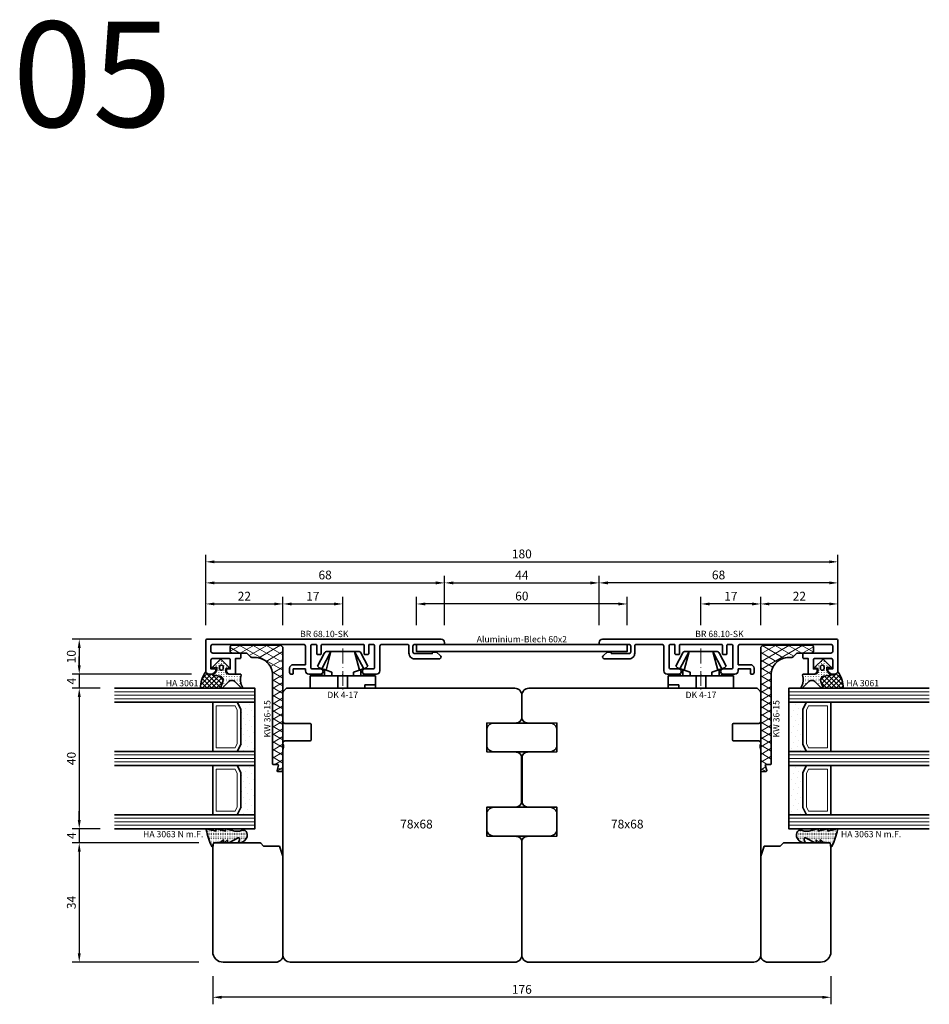
# Model space of a CAD drawing. Units: millimetres. Extents: x -85 to 3333, y -10100 to 93.
# Drawn here: x 1947 to 2206, y -8104 to -7823 of the extents above; entities that cross this region are included whole.
import ezdxf
from ezdxf.enums import TextEntityAlignment as Align

# ---------------------------------------------------------------- set-up
doc = ezdxf.new("R2010")
doc.units = ezdxf.units.MM
doc.linetypes.add('FTV_Mittellinie', pattern=[6.3, 4.2, -1.05, 0, -1.05])
doc.layers.get('Defpoints').update_dxf_attribs({"color": 141})
for name, color, linetype, lineweight in [('FTV_00_Artikelnummern', 6, 'Continuous', 35), ('FTV_00_Bemaßungen', 3, 'Continuous', 25), ('FTV_00_Bemerkungen', 3, 'Continuous', 25), ('FTV_00_Schraffuren__Dichtungen', 8, 'Continuous', 18), ('FTV_01_Holz__Fenster', 43, 'Continuous', 35), ('FTV_02_Glas', 140, 'Continuous', 35), ('FTV_03_Aluminium__Systemprofile', 240, 'Continuous', 35), ('FTV_05_Dichtungen', 154, 'Continuous', 35), ('FTV_06_Kunststoff', 4, 'Continuous', 35), ('FTV_99_Sonstiges', 23, 'Continuous', 18), ('FTV__Mittellinien', 8, 'FTV_Mittellinie', 18)]:
    doc.layers.add(name, color=color, linetype=linetype, lineweight=lineweight)
doc.styles.add('FT_2020_01.8', font='tahoma.ttf', dxfattribs={"height": 1.8})
doc.styles.add('FT_2020_02.5', font='tahoma.ttf', dxfattribs={"height": 2.5})
doc.styles.add('FT_2020_30', font='tahoma.ttf', dxfattribs={"height": 30})
doc.dimstyles.new('FT_1zu1', dxfattribs={"dimtxt": 2.5, "dimasz": 2.5, "dimexe": 2, "dimexo": 4, "dimtad": 1, "dimtxsty": 'FT_2020_02.5', "dimcen": 2.5, "dimclrt": 6, "dimadec": 0, "dimazin": 0, "dimtfac": 1, "dimtix": 1, "dimtmove": 0, "dimatfit": 0, "dimfxl": 1, "dimtfill": 1, "dimarcsym": 0})

# ---------------------------------------------------------------- blocks, each defined once
blk = doc.blocks.new('DK 4-17')
for p, q in [((-5.28, 9.92), (-7.2, 6.3)), ((-3.33, 10.5), (-5.98, 5.57)), ((-3.33, 10.5), (-4.75, 5.17)), ((-4.37, 10.5), (-3.33, 10.5)), ((-3.33, 10.5), (0, 10.5)), ((0, 10.5), (3.33, 10.5)), ((0, 10.5), (3.33, 10.5)), ((3.33, 10.5), (5.98, 5.57)), ((3.33, 10.5), (4.1, 10.5)), ((3.33, 10.5), (4.75, 5.17)), ((3.33, 10.5), (4.1, 10.5)), ((4.1, 10.5), (4.37, 10.5)), ((7.2, 6.3), (5.28, 9.92)), ((-6.7, 5.8), (-7.2, 6.3)), ((-6.7, 5.8), (-5.98, 5.57)), ((5.98, 5.57), (6.7, 5.8)), ((7.2, 6.3), (6.7, 5.8)), ((-9.3, 3.5), (-8.5, 3.5)), ((-9.3, 3.5), (-9.3, 0)), ((-8.5, 3.5), (-7.48, 3.5)), ((-7.48, 3.5), (-5.5, 3.5)), ((-5.98, 5.57), (-5.2, 5.31)), ((-5.5, 3.5), (-5.2, 3.5)), ((-5.2, 3.5), (-5.2, 5.31)), ((-5.2, 5.31), (-4.75, 5.17)), ((-5.2, 3.5), (-4.5, 3.5)), ((-4.75, 5.17), (-3.07, 4.62)), ((-4.5, 3.5), (-3.18, 3.5)), ((-3.18, 3.5), (-3.07, 3.5)), ((-3.07, 4.62), (-3.07, 3.5)), ((-3.07, 3.5), (-2.35, 3.5)), ((-2.35, 3.5), (-1.41, 3.5)), ((-1.41, 3.5), (0, 3.5)), ((-1.41, 0), (-1.41, 3.5)), ((0, 3.5), (1.41, 3.5)), ((1.41, 3.5), (2.35, 3.5)), ((1.41, 0), (1.41, 3.5)), ((2.35, 3.5), (3.18, 3.5)), ((3.07, 4.62), (4.75, 5.17)), ((3.07, 3.5), (3.07, 4.62)), ((3.18, 3.5), (4.5, 3.5)), ((4.5, 3.5), (5.5, 3.5)), ((4.75, 5.17), (5.51, 5.41)), ((5.2, 5.31), (5.2, 3.5)), ((5.5, 3.5), (8.5, 3.5)), ((5.51, 5.41), (5.98, 5.57)), ((8.5, 3.5), (9.3, 3.5)), ((9.3, 0), (9.3, 3.5)), ((-1.41, 0), (0, 0)), ((0, 0), (1.41, 0)), ((6.3, 0), (6.3, 1)), ((6.3, 1), (7.48, 1)), ((7.48, 1), (7.92, 1)), ((7.92, 1), (9.3, 1)), ((-7.6, 0), (-9.3, 0)), ((-2.35, 0), (-7.6, 0)), ((-2.35, 0), (-1.41, 0)), ((1.41, 0), (2.35, 0)), ((9.3, 0), (2.35, 0))]:
    blk.add_line(p, q)
for centre, radius, start, end in [((-4.37, 9.5), 1, 90, 155), ((4.37, 9.5), 1, 25, 90), ((-7, 1.5), 2.5, 53.1301, 126.8699), ((7, 1.5), 2.5, 53.1301, 126.8699)]:
    blk.add_arc(centre, radius, start, end)
at = {"layer": 'FTV__Mittellinien'}
blk.add_line((0, 11.27), (0, -0.8), dxfattribs=at)
blk.add_point((0, 4), dxfattribs=at)
at = {"layer": 'FTV_00_Artikelnummern', "style": 'FT_2020_01.8'}
blk.add_attdef('ARTIKELNR', text='', height=1.8, dxfattribs=at).set_placement((0, -1), align=Align.TOP_CENTER)
blk = doc.blocks.new('*D5019')
at = {"layer": 'Defpoints', "color": 0}
for p in [(2022, -7989.59), (2000, -7999.59), (2022, -7999.59)]:
    blk.add_point(p, dxfattribs=at)
at = {"layer": 'FTV_00_Bemaßungen', "color": 0, "lineweight": -2}
for p, q in [((2000, -7995.59), (2000, -7987.59)), ((2022, -7995.59), (2022, -7987.59)), ((2002.5, -7989.59), (2019.5, -7989.59))]:
    blk.add_line(p, q, dxfattribs=at)
at = {"layer": 'FTV_00_Bemaßungen', "color": 0}
for points in [[(2002.5, -7989.17), (2002.5, -7990.01), (2000, -7989.59)], [(2019.5, -7990.01), (2019.5, -7989.17), (2022, -7989.59)]]:
    blk.add_solid(points, dxfattribs=at)
at = {"layer": 'FTV_00_Bemaßungen', "color": 6, "insert": (2011, -7987.69), "char_height": 2.5, "attachment_point": 5, "style": 'FT_2020_02.5', "bg_fill": 3, "box_fill_scale": 1.1, "bg_fill_color": 256, "bg_fill_true_color": 13158600, "bg_fill_transparency": 0}
blk.add_mtext('22', dxfattribs=at)
blk = doc.blocks.new('*D5020')
at = {"layer": 'Defpoints', "color": 0}
for p in [(2068, -7983.59), (2000, -7999.59), (2068, -7999.59)]:
    blk.add_point(p, dxfattribs=at)
at = {"layer": 'FTV_00_Bemaßungen', "color": 0, "lineweight": -2}
for p, q in [((2000, -7995.59), (2000, -7981.59)), ((2068, -7995.59), (2068, -7981.59)), ((2002.5, -7983.59), (2065.5, -7983.59))]:
    blk.add_line(p, q, dxfattribs=at)
at = {"layer": 'FTV_00_Bemaßungen', "color": 0}
for points in [[(2002.5, -7983.17), (2002.5, -7984.01), (2000, -7983.59)], [(2065.5, -7984.01), (2065.5, -7983.17), (2068, -7983.59)]]:
    blk.add_solid(points, dxfattribs=at)
at = {"layer": 'FTV_00_Bemaßungen', "color": 6, "insert": (2034, -7981.66), "char_height": 2.5, "attachment_point": 5, "style": 'FT_2020_02.5', "bg_fill": 3, "box_fill_scale": 1.1, "bg_fill_color": 256, "bg_fill_true_color": 13158600, "bg_fill_transparency": 0}
blk.add_mtext('68', dxfattribs=at)
blk = doc.blocks.new('*D5021')
at = {"layer": 'Defpoints', "color": 0}
for p in [(2039, -7989.59), (2022, -7999.59), (2039, -7999.59)]:
    blk.add_point(p, dxfattribs=at)
at = {"layer": 'FTV_00_Bemaßungen', "color": 0, "lineweight": -2}
for p, q in [((2022, -7995.59), (2022, -7987.59)), ((2039, -7995.59), (2039, -7987.59)), ((2024.5, -7989.59), (2036.5, -7989.59))]:
    blk.add_line(p, q, dxfattribs=at)
at = {"layer": 'FTV_00_Bemaßungen', "color": 0}
for points in [[(2024.5, -7989.17), (2024.5, -7990.01), (2022, -7989.59)], [(2036.5, -7990.01), (2036.5, -7989.17), (2039, -7989.59)]]:
    blk.add_solid(points, dxfattribs=at)
at = {"layer": 'FTV_00_Bemaßungen', "color": 6, "insert": (2030.5, -7987.71), "char_height": 2.5, "attachment_point": 5, "style": 'FT_2020_02.5', "bg_fill": 3, "box_fill_scale": 1.1, "bg_fill_color": 256, "bg_fill_true_color": 13158600, "bg_fill_transparency": 0}
blk.add_mtext('17', dxfattribs=at)
blk = doc.blocks.new('*D5024')
at = {"layer": 'Defpoints', "color": 0}
for p in [(2002, -8091.59), (2178, -8091.59), (2002, -8101.59)]:
    blk.add_point(p, dxfattribs=at)
at = {"layer": 'FTV_00_Bemaßungen', "color": 0, "lineweight": -2}
for p, q in [((2002, -8095.59), (2002, -8103.59)), ((2178, -8095.59), (2178, -8103.59)), ((2175.5, -8101.59), (2004.5, -8101.59))]:
    blk.add_line(p, q, dxfattribs=at)
at = {"layer": 'FTV_00_Bemaßungen', "color": 0}
for points in [[(2004.5, -8101.17), (2004.5, -8102.01), (2002, -8101.59)], [(2175.5, -8102.01), (2175.5, -8101.17), (2178, -8101.59)]]:
    blk.add_solid(points, dxfattribs=at)
at = {"layer": 'FTV_00_Bemaßungen', "color": 6, "insert": (2090, -8099.66), "char_height": 2.5, "attachment_point": 5, "style": 'FT_2020_02.5', "bg_fill": 3, "box_fill_scale": 1.1, "bg_fill_color": 256, "bg_fill_true_color": 13158600, "bg_fill_transparency": 0}
blk.add_mtext('176', dxfattribs=at)
blk = doc.blocks.new('*D5031')
at = {"layer": 'Defpoints', "color": 0}
for p in [(2158, -7989.59), (2158, -7999.59), (2180, -7999.59)]:
    blk.add_point(p, dxfattribs=at)
at = {"layer": 'FTV_00_Bemaßungen', "color": 0, "lineweight": -2}
for p, q in [((2158, -7995.59), (2158, -7987.59)), ((2180, -7995.59), (2180, -7987.59)), ((2177.5, -7989.59), (2160.5, -7989.59))]:
    blk.add_line(p, q, dxfattribs=at)
at = {"layer": 'FTV_00_Bemaßungen', "color": 0}
for points in [[(2160.5, -7989.17), (2160.5, -7990.01), (2158, -7989.59)], [(2177.5, -7990.01), (2177.5, -7989.17), (2180, -7989.59)]]:
    blk.add_solid(points, dxfattribs=at)
at = {"layer": 'FTV_00_Bemaßungen', "color": 6, "insert": (2169, -7987.69), "char_height": 2.5, "attachment_point": 5, "style": 'FT_2020_02.5', "bg_fill": 3, "box_fill_scale": 1.1, "bg_fill_color": 256, "bg_fill_true_color": 13158600, "bg_fill_transparency": 0}
blk.add_mtext('22', dxfattribs=at)
blk = doc.blocks.new('*D5032')
at = {"layer": 'Defpoints', "color": 0}
for p in [(2141, -7989.59), (2141, -7999.59), (2158, -7999.59)]:
    blk.add_point(p, dxfattribs=at)
at = {"layer": 'FTV_00_Bemaßungen', "color": 0, "lineweight": -2}
for p, q in [((2141, -7995.59), (2141, -7987.59)), ((2158, -7995.59), (2158, -7987.59)), ((2155.5, -7989.59), (2143.5, -7989.59))]:
    blk.add_line(p, q, dxfattribs=at)
at = {"layer": 'FTV_00_Bemaßungen', "color": 0}
for points in [[(2143.5, -7989.17), (2143.5, -7990.01), (2141, -7989.59)], [(2155.5, -7990.01), (2155.5, -7989.17), (2158, -7989.59)]]:
    blk.add_solid(points, dxfattribs=at)
at = {"layer": 'FTV_00_Bemaßungen', "color": 6, "insert": (2149.5, -7987.71), "char_height": 2.5, "attachment_point": 5, "style": 'FT_2020_02.5', "bg_fill": 3, "box_fill_scale": 1.1, "bg_fill_color": 256, "bg_fill_true_color": 13158600, "bg_fill_transparency": 0}
blk.add_mtext('17', dxfattribs=at)
blk = doc.blocks.new('GUTMANN_Rahmen_BR 68.10-SK')
blk.add_lwpolyline([(29, 8.7, -0.414214), (28.8, 8.5), (20.5, 8.5, 0.414214), (20, 8), (20, 6.38, 0.414214), (20.5, 5.88), (25.5, 5.88), (25.5, 6, -0.414214), (25.8, 6.3), (26.52, 6.3, -0.132187), (26.67, 6.26), (27.75, 5.32, -0.267386), (28, 4.88, -0.414214), (27.5, 4.38), (25.45, 4.38), (20.45, 4.38, -0.414214), (18.85, 5.98), (18.85, 8, 0.414214), (18.35, 8.5), (11.1, 8.5, 0.414214), (10.6, 8), (10.6, 1, -0.414214), (9.6, 0), (6.35, 0, -0.414214), (5.6, 0.75, -0.414214), (6.35, 1.5), (8.6, 1.5, 0.414214), (9.1, 2), (9.1, 8, 0.414214), (8.6, 8.5), (7.7, 8.5, 0.414214), (7.4, 8.2), (7.4, 5.8, -0.414214), (7.2, 5.6), (6.3, 5.6, -0.414214), (6.1, 5.8), (6.1, 8.2, 0.414214), (5.8, 8.5), (-5.8, 8.5, 0.414214), (-6.1, 8.2), (-6.1, 5.8, -0.414214), (-6.3, 5.6), (-7.2, 5.6, -0.414214), (-7.4, 5.8), (-7.4, 8.2, 0.414214), (-7.7, 8.5), (-8.6, 8.5, 0.414214), (-9.1, 8), (-9.1, 2, 0.414214), (-8.6, 1.5), (-6.35, 1.5, -0.414214), (-5.6, 0.75, -0.414214), (-6.35, 0), (-9.6, 0, -0.414214), (-10.6, 1), (-10.6, 1.5), (-14.1, 1.5), (-14.1, 0.2, -0.414214), (-14.3, 0), (-14.6, 0, -0.414214), (-15.1, 0.5), (-15.1, 1.7, -0.414214), (-14.1, 2.7), (-10.6, 2.7), (-10.6, 8, 0.414214), (-11.1, 8.5), (-37, 8.5, 0.414214), (-37.5, 8), (-37.5, 6.5, 0.414214), (-37, 6), (-29.2, 6, -0.414214), (-29, 5.8), (-29, 4.7, -0.414214), (-29.2, 4.5), (-30.5, 4.5), (-30.5, 0.5, -0.414214), (-31, 0), (-32.1, 0, -0.414214), (-33.1, 1), (-33.1, 1.3, -0.414214), (-32.9, 1.5), (-32, 1.5), (-32, 4), (-32, 1.5), (-32, 4, 0.414214), (-32.5, 4.5), (-37, 4.5, 0.414214), (-37.5, 4), (-37.5, 1.5), (-36.3, 1.5, -0.414214), (-36.1, 1.3), (-36.1, 1, -0.414214), (-37.1, 0), (-38, 0, -0.414214), (-39, 1), (-39, 9.5, -0.414214), (-38.5, 10), (28, 10, -0.414214), (29, 9)], format="xyb", close=True)
at = {"layer": 'FTV_00_Artikelnummern', "style": 'FT_2020_01.8'}
blk.add_attdef('ARTIKELNR', text='', height=1.8, dxfattribs=at).set_placement((-5.25, 10), align=Align.BOTTOM_CENTER)
blk = doc.blocks.new('*D5035')
at = {"layer": 'Defpoints', "color": 0}
for p in [(2112, -7983.59), (2112, -7999.59), (2180, -7999.59)]:
    blk.add_point(p, dxfattribs=at)
at = {"layer": 'FTV_00_Bemaßungen', "color": 0, "lineweight": -2}
for p, q in [((2112, -7995.59), (2112, -7981.59)), ((2180, -7995.59), (2180, -7981.59)), ((2177.5, -7983.59), (2114.5, -7983.59))]:
    blk.add_line(p, q, dxfattribs=at)
at = {"layer": 'FTV_00_Bemaßungen', "color": 0}
for points in [[(2114.5, -7983.17), (2114.5, -7984.01), (2112, -7983.59)], [(2177.5, -7984.01), (2177.5, -7983.17), (2180, -7983.59)]]:
    blk.add_solid(points, dxfattribs=at)
at = {"layer": 'FTV_00_Bemaßungen', "color": 6, "insert": (2146, -7981.66), "char_height": 2.5, "attachment_point": 5, "style": 'FT_2020_02.5', "bg_fill": 3, "box_fill_scale": 1.1, "bg_fill_color": 256, "bg_fill_true_color": 13158600, "bg_fill_transparency": 0}
blk.add_mtext('68', dxfattribs=at)
blk = doc.blocks.new('Aluminium_Blech_60x2')
blk.add_lwpolyline([(-30, 0), (30, 0), (30, -2), (-30, -2), (-30, 0)])
at = {"layer": 'FTV_00_Artikelnummern', "style": 'FT_2020_01.8'}
blk.add_attdef('ARTIKELNR', text='', height=1.8, dxfattribs=at).set_placement((0, 0), align=Align.BOTTOM_CENTER)
blk = doc.blocks.new('Holz_Blendrahmen_IV78x68_Kopplung')
for p, q in [((67.85, -0.85), (67, 0)), ((68, -9.5), (68, -1.21)), ((60, -14.7), (60, -10.3)), ((60.3, -10), (67.5, -10)), ((67.5, -15), (60.3, -15)), ((68, -17.47), (67.87, -16.75)), ((68, -15.83), (68, -15.5)), ((68, -35.9), (68, -17.47))]:
    blk.add_line(p, q)
blk.add_lwpolyline([(67, 0), (2, 0, 0.414214), (0, -2), (0, -8.33, 0.41166), (1.49, -9.83), (10, -9.9), (10, -18.1), (1.59, -18.17, 0.41166), (0.1, -19.67), (0.1, -32.33, 0.41166), (1.59, -33.83), (10, -33.9), (10, -42.1), (1.49, -42.17, 0.41166), (0, -43.67), (0, -76, 0.414214), (2, -78), (45, -78)], format="xyb")
for centre, radius, start, end in [((67.5, -1.21), 0.5, 0, 45), ((60.3, -10.3), 0.3, 90, 180), ((67.5, -9.5), 0.5, 270, 0), ((60.3, -14.7), 0.3, 180, 270), ((67.5, -15.5), 0.5, 0, 90), ((69.35, -16.49), 1.5, 154.1581, 190)]:
    blk.add_arc(centre, radius, start, end)
at = {"layer": 'FTV_00_Bemerkungen', "style": 'FT_2020_02.5', "flags": 8}
blk.add_attdef('Kantelbezeichnung', text='', height=2.5, dxfattribs=at).set_placement((30, -39), align=Align.MIDDLE)
blk = doc.blocks.new('*D5036')
at = {"layer": 'Defpoints', "color": 0}
for p in [(2112, -7983.59), (2068, -7999.59), (2112, -7999.59)]:
    blk.add_point(p, dxfattribs=at)
at = {"layer": 'FTV_00_Bemaßungen', "color": 0, "lineweight": -2}
for p, q in [((2068, -7995.59), (2068, -7981.59)), ((2112, -7995.59), (2112, -7981.59)), ((2070.5, -7983.59), (2109.5, -7983.59))]:
    blk.add_line(p, q, dxfattribs=at)
at = {"layer": 'FTV_00_Bemaßungen', "color": 0}
for points in [[(2070.5, -7983.17), (2070.5, -7984.01), (2068, -7983.59)], [(2109.5, -7984.01), (2109.5, -7983.17), (2112, -7983.59)]]:
    blk.add_solid(points, dxfattribs=at)
at = {"layer": 'FTV_00_Bemaßungen', "color": 6, "insert": (2090, -7981.71), "char_height": 2.5, "attachment_point": 5, "style": 'FT_2020_02.5', "bg_fill": 3, "box_fill_scale": 1.1, "bg_fill_color": 256, "bg_fill_true_color": 13158600, "bg_fill_transparency": 0}
blk.add_mtext('44', dxfattribs=at)
blk = doc.blocks.new('*D5055')
at = {"layer": 'Defpoints', "color": 0}
for p in [(2060, -7989.59), (2060, -7999.59), (2120, -7999.59)]:
    blk.add_point(p, dxfattribs=at)
at = {"layer": 'FTV_00_Bemaßungen', "color": 0, "lineweight": -2}
for p, q in [((2060, -7995.59), (2060, -7987.59)), ((2120, -7995.59), (2120, -7987.59)), ((2117.5, -7989.59), (2062.5, -7989.59))]:
    blk.add_line(p, q, dxfattribs=at)
at = {"layer": 'FTV_00_Bemaßungen', "color": 0}
for points in [[(2062.5, -7989.17), (2062.5, -7990.01), (2060, -7989.59)], [(2117.5, -7990.01), (2117.5, -7989.17), (2120, -7989.59)]]:
    blk.add_solid(points, dxfattribs=at)
at = {"layer": 'FTV_00_Bemaßungen', "color": 6, "insert": (2090, -7987.66), "char_height": 2.5, "attachment_point": 5, "style": 'FT_2020_02.5', "bg_fill": 3, "box_fill_scale": 1.1, "bg_fill_color": 256, "bg_fill_true_color": 13158600, "bg_fill_transparency": 0}
blk.add_mtext('60', dxfattribs=at)
blk = doc.blocks.new('Glas_40 mm_4-14-4-14-4')
at = {"layer": 'FTV_00_Schraffuren__Dichtungen'}
h = blk.add_hatch(dxfattribs=at)
h.set_pattern_fill('DOTS', color=256, angle=45, style=0)
h.set_pattern_definition([(45, (41, -6), (-0.561266, 1.6838), [0, -1.5875])])
h.paths.add_polyline_path([(18, 5), (16, 4), (6, 4), (4, 5), (4, 0), (18, 0)])
h.paths.add_polyline_path([(36, 5), (34, 4), (24, 4), (22, 5), (22, 0), (36, 0)])
for p, q in [((18, 12), (4, 12)), ((36, 12), (22, 12))]:
    blk.add_line(p, q)
for points in [[(0, 40), (0, 0), (4, 0), (4, 40)], [(18, 40), (18, 0), (22, 0), (22, 40)], [(36, 40), (36, 0), (40, 0), (40, 40)]]:
    blk.add_lwpolyline(points)
for points in [[(18, 5), (16, 4), (6, 4), (4, 5), (4, 0), (18, 0)], [(36, 5), (34, 4), (24, 4), (22, 5), (22, 0), (36, 0)]]:
    blk.add_lwpolyline(points, close=True)
for p, q in [((1, 0), (1, 40)), ((2, 0), (2, 40)), ((3, 0), (3, 40)), ((19, 0), (19, 40)), ((20, 0), (20, 40)), ((21, 0), (21, 40)), ((37, 0), (37, 40)), ((38, 0), (38, 40)), ((39, 0), (39, 40))]:
    blk.add_line(p, q, dxfattribs=at)
for points in [[(15.76, 5), (17, 5.62), (17, 11), (5, 11), (5, 5.62), (6.24, 5)], [(33.76, 5), (35, 5.62), (35, 11), (23, 11), (23, 5.62), (24.24, 5)]]:
    blk.add_lwpolyline(points, close=True, dxfattribs=at)
at = {"layer": 'FTV_99_Sonstiges'}
for p, q in [((4, 12), (4, 5)), ((18, 5), (18, 12))]:
    blk.add_line(p, q, dxfattribs=at)
blk = doc.blocks.new('Holz_IV78_FüllstückFestverglasung_Verglasungsleiste')
for p, q in [((44, 83.5), (44, 83.5)), ((44, 80.5), (44, 80.5))]:
    blk.add_line(p, q)
blk.add_lwpolyline([(75, 90), (44.5, 90), (44, 89.5), (44, 83.5), (44, 80.5), (44, 76.71, 0.198912), (44.15, 76.35), (45, 75.5), (45, 71.01), (47.79, 70), (76, 70, 0.414214), (78, 72), (78, 87, 0.414214)], format="xyb", close=True)
blk = doc.blocks.new('GUTMANN_Dichtung_HA 3063 N m.F.')
at = {"layer": 'FTV_00_Schraffuren__Dichtungen'}
h = blk.add_hatch(dxfattribs=at)
h.set_pattern_fill('ACAD_ISO07W100', color=256, scale=0.1, style=0)
h.set_pattern_definition([(0, (-941.5072, -698.67714), (0, 0.5), [0.05, -0.3])])
h.paths.add_polyline_path([(-3.77, 8.34, 0.464266), (-4, 8.14, 0.066064), (-3.99, 8.09), (-3.32, 5.59), (-3.8, 5.59, 0.49379), (-3.99, 5.34), (-3.32, 2.85), (-3.8, 2.85, 0.49379), (-3.99, 2.59), (-3.34, 0.16, -0.133893), (-3.34, -1.08), (-3.58, -1.94, 0.411903), (-2.85, -3.23, 0.4977), (0, -1.08), (0, -0.86, 0.478777), (-0.21, -0.76, -0.120609), (-1.03, -1.15, -0.623901), (-1.36, -0.72), (-0.02, 1.96, 0.557399), (-0.2, 2.25), (-0.79, 2.25), (-0.05, 3.13, 0.637907), (-0.2, 3.46), (-0.79, 3.46), (-0.05, 4.34, 0.637907), (-0.2, 4.67), (0.01, 5.98, -0.342926), (0.45, 6.4), (0.93, 6.41, 0.792758), (1.02, 6.79, 0.073265)])
blk.add_lwpolyline([(-3.77, 8.34, 0.464266), (-4, 8.14, 0.066064), (-3.99, 8.09), (-3.32, 5.59), (-3.8, 5.59, 0.49379), (-3.99, 5.34), (-3.32, 2.85), (-3.8, 2.85, 0.49379), (-3.99, 2.59), (-3.34, 0.16, -0.133893), (-3.34, -1.08), (-3.58, -1.94, 0.411903), (-2.85, -3.23, 0.4977), (0, -1.08), (0, -0.86, 0.478777), (-0.21, -0.76, -0.120609), (-1.03, -1.15, -0.623901), (-1.36, -0.72), (-0.02, 1.96, 0.557399), (-0.2, 2.25), (-0.79, 2.25), (-0.05, 3.13, 0.637907), (-0.2, 3.46), (-0.79, 3.46), (-0.05, 4.34, 0.637907), (-0.2, 4.67), (0.01, 5.98, -0.342926), (0.45, 6.4), (0.93, 6.41, 0.792758), (1.02, 6.79, 0.073265)], format="xyb", close=True)
blk.add_point((0, 4.7))
at = {"layer": 'FTV_00_Artikelnummern', "style": 'FT_2020_01.8'}
blk.add_attdef('ARTIKELNR', text='', height=1.8, rotation=90, dxfattribs=at).set_placement((-1, 9.34), align=Align.BOTTOM_LEFT)
blk = doc.blocks.new('GUTMANN_Dichtung_HA 3061')
at = {"layer": 'FTV_00_Schraffuren__Dichtungen'}
h = blk.add_hatch(dxfattribs=at)
h.set_pattern_fill('ANSI37', color=256, scale=0.3, style=0)
edge = h.paths.add_edge_path()
edge.add_arc((0.44, 2.21), 1, 0, 70.9233, ccw=False)
edge.add_line((1.44, 2.21), (1.44, 1.31))
edge.add_arc((0.44, 1.31), 1, 357.9875, 360, ccw=False)
edge.add_arc((1.57, 1.13), 0.2, 23.7269, 130.9571, ccw=False)
edge.add_line((1.76, 1.21), (1.96, -0.89))
edge.add_arc((3.2, -0.44), 1.32, 199.9535, 286.2266)
edge.add_line((3.57, -1.71), (5.17, -1.12))
edge.add_arc((5.24, -1.31), 0.2, 0, 110, ccw=False)
edge.add_line((5.44, -1.31), (5.44, 4.66))
edge.add_arc((5.1, -2.29), 6.96, 87.1785, 128.4751)
h = blk.add_hatch(dxfattribs=at)
h.set_pattern_fill('ACAD_ISO07W100', color=256, scale=0.15, style=0)
h.set_pattern_definition([(0, (-1188.9015, 853.0434), (-9e-17, -0.75), [0.075, -0.45])])
h.paths.add_polyline_path([(0.37, 0), (-0.37, 0, -0.54407), (-0.55, 0.28), (-0.16, 1.16, 0.833147), (-0.48, 1.38), (-2.68, -0.82, 0.414214), (-2.68, -1.24), (-0.65, -3.27, 0.198912), (-0.44, -3.36, 0.414214), (-0.14, -3.06), (-0.14, -2.56), (0.64, -2.56, -0.414214), (1.44, -3.36), (1.44, -6.67, 0.505268), (1.7, -6.86, -0.214433), (5.14, -7.29, 0.132103), (5.24, -7.31, 0.414214), (5.44, -7.11, 0.198912), (5.38, -6.97), (3.68, -5.27, -0.198901), (3.24, -4.21, -0.198923), (3.68, -3.16), (5.38, -1.45, 0.198912), (5.44, -1.31, 0.403809), (5.25, -1.11, 0.096477), (5.17, -1.13), (3.57, -1.71, -0.395287), (1.96, -0.89), (1.76, 1.21, 0.555868), (1.42, 1.25)])
h.paths.add_polyline_path([(-1.17, -1.26, -0.414214), (-0.67, -0.76), (-0.17, -0.76, -0.414214), (0.33, -1.26, -0.414214), (-0.17, -1.76), (-0.67, -1.76, -0.414214)], flags=16)
for points in [[(-0.37, 0), (0.37, 0), (0.37, 0), (1.42, 1.25), (1.42, 1.25, -0.555868), (1.76, 1.21), (1.76, 1.21), (1.96, -0.89), (1.96, -0.89, 0.395287), (3.57, -1.71), (3.57, -1.71), (5.17, -1.13), (5.17, -1.13, -0.096477), (5.25, -1.11), (5.25, -1.11, -0.403809), (5.44, -1.31), (5.44, -1.31, -0.198912), (5.38, -1.45), (5.38, -1.45), (3.68, -3.16), (3.68, -3.16, 0.198923), (3.24, -4.21), (3.24, -4.21, 0.198901), (3.68, -5.27), (3.68, -5.27), (5.38, -6.97), (5.38, -6.97, -0.198912), (5.44, -7.11), (5.44, -7.11, -0.414214), (5.24, -7.31), (5.24, -7.31, -0.132103), (5.14, -7.29), (5.14, -7.29, 0.214433), (1.7, -6.86), (1.7, -6.86, -0.505268), (1.44, -6.67), (1.44, -6.67), (1.44, -3.36), (1.44, -3.36, 0.414214), (0.64, -2.56), (0.64, -2.56), (-0.14, -2.56), (-0.14, -2.56), (-0.14, -3.06), (-0.14, -3.06, -0.414214), (-0.44, -3.36), (-0.44, -3.36, -0.198912), (-0.65, -3.27), (-0.65, -3.27), (-2.68, -1.24), (-2.68, -1.24, -0.414214), (-2.68, -0.82), (-2.68, -0.82), (-0.48, 1.38), (-0.48, 1.38, -0.833147), (-0.16, 1.16), (-0.16, 1.16), (-0.55, 0.28), (-0.55, 0.28, 0.54407), (-0.37, 0), (-0.37, 0), (-0.37, 0), (-0.37, 0), (-0.37, 0), (-0.37, 0), (-0.37, 0), (-0.37, 0), (-0.37, 0), (-0.37, 0), (-0.37, 0), (-0.37, 0), (-0.37, 0), (-0.37, 0), (-0.37, 0), (-0.37, 0), (-0.37, 0), (-0.37, 0), (-0.37, 0), (-0.37, 0), (-0.37, 0), (-0.37, 0), (-0.37, 0), (-0.37, 0), (-0.37, 0), (-0.37, 0), (-0.37, 0), (-0.37, 0), (-0.37, 0), (-0.37, 0), (-0.37, 0)], [(-0.67, -0.76, 0.414214), (-1.17, -1.26), (-1.17, -1.26, 0.414214), (-0.67, -1.76), (-0.67, -1.76), (-0.17, -1.76), (-0.17, -1.76, 0.414214), (0.33, -1.26), (0.33, -1.26, 0.414214), (-0.17, -0.76), (-0.17, -0.76), (-0.67, -0.76), (-0.67, -0.76), (-0.67, -0.76), (-0.67, -0.76), (-0.67, -0.76), (-0.67, -0.76), (-0.67, -0.76)]]:
    blk.add_lwpolyline(points, format="xyb", close=True)
blk.add_arc((5.1, -2.29), 6.96, 87.1785, 128.4751)
at = {"layer": 'FTV_00_Artikelnummern', "style": 'FT_2020_01.8'}
blk.add_attdef('ARTIKELNR', text='', height=1.8, rotation=90, dxfattribs=at).set_placement((5.44, 5.61), align=Align.BOTTOM_LEFT)
blk = doc.blocks.new('GUTMANN_Kunststoffwinkel_KW 36-15')
at = {"layer": 'FTV_00_Schraffuren__Dichtungen'}
h = blk.add_hatch(dxfattribs=at)
h.set_pattern_fill('DIAMONDS', color=256, scale=0.3, style=0)
edge = h.paths.add_edge_path()
edge.add_line((33.45, 1.7), (31.95, 1.3))
edge.add_arc((31.9, 1.49), 0.2, 180, 285, ccw=False)
edge.add_line((31.7, 1.49), (31.7, 2.8))
edge.add_arc((31.5, 2.8), 0.2, 0, 90)
edge.add_line((31.5, 3), (31.2, 3))
edge.add_line((31.2, 3), (6.2, 3))
edge.add_arc((6.2, 8), 5, 180, 270, ccw=False)
edge.add_line((1.2, 8), (1.2, 8.89))
edge.add_arc((0.7, 8.89), 0.5, 360, 405)
edge.add_line((1.05, 9.25), (0.15, 10.16))
edge.add_arc((0.5, 10.51), 0.5, 180, 225, ccw=False)
edge.add_line((0, 10.51), (0, 14.5))
edge.add_arc((-0.5, 14.5), 0.5, 0, 90)
edge.add_line((-0.5, 15), (-1.8, 15))
edge.add_arc((-1.8, 14.5), 0.5, 90, 180)
edge.add_line((-2.3, 14.5), (-2.3, 1))
edge.add_arc((-1.3, 1), 1, 180, 270)
edge.add_line((-1.3, 0), (33.2, 0))
edge.add_arc((33.2, 0.5), 0.5, 270, 360)
edge.add_line((33.7, 0.5), (33.7, 1.5))
edge.add_arc((33.5, 1.5), 0.203, 358.9683, 463.9683)
blk.add_lwpolyline([(33.45, 1.7), (31.95, 1.3, -0.493145), (31.7, 1.49), (31.7, 2.8, 0.414214), (31.5, 3), (31.2, 3), (6.2, 3, -0.414214), (1.2, 8), (1.2, 8.89, 0.198912), (1.05, 9.25), (0.15, 10.16, -0.198912), (0, 10.51), (0, 14.5, 0.414214), (-0.5, 15), (-1.8, 15, 0.414214), (-2.3, 14.5), (-2.3, 1, 0.414214), (-1.3, 0), (33.2, 0, 0.414214), (33.7, 0.5), (33.7, 1.5, 0.493145)], format="xyb", close=True)
at = {"layer": 'FTV_00_Artikelnummern', "style": 'FT_2020_01.8'}
blk.add_attdef('ARTIKELNR', text='', height=1.8, dxfattribs=at).set_placement((18.7, 3), align=Align.BOTTOM_CENTER)
blk = doc.blocks.new('*D5132')
at = {"layer": 'Defpoints', "color": 0}
for p in [(2000, -7999.59), (1964, -8009.59), (2000, -8009.59)]:
    blk.add_point(p, dxfattribs=at)
at = {"layer": 'FTV_00_Bemaßungen', "color": 0, "lineweight": -2}
for p, q in [((1996, -7999.59), (1962, -7999.59)), ((1964, -8002.09), (1964, -8007.09)), ((1996, -8009.59), (1962, -8009.59))]:
    blk.add_line(p, q, dxfattribs=at)
at = {"layer": 'FTV_00_Bemaßungen', "color": 0}
for points in [[(1964.42, -8002.09), (1963.58, -8002.09), (1964, -7999.59)], [(1963.58, -8007.09), (1964.42, -8007.09), (1964, -8009.59)]]:
    blk.add_solid(points, dxfattribs=at)
at = {"layer": 'FTV_00_Bemaßungen', "color": 6, "insert": (1962.07, -8004.59), "char_height": 2.5, "attachment_point": 5, "rotation": 90, "style": 'FT_2020_02.5'}
blk.add_mtext('10', dxfattribs=at)
blk = doc.blocks.new('*D5133')
at = {"layer": 'Defpoints', "color": 0}
for p in [(2000, -8009.59), (1964, -8013.59), (1974, -8013.59)]:
    blk.add_point(p, dxfattribs=at)
at = {"layer": 'FTV_00_Bemaßungen', "color": 0, "lineweight": -2}
for p, q in [((1964, -8007.09), (1964, -8004.59)), ((1996, -8009.59), (1962, -8009.59)), ((1964, -8009.59), (1964, -8013.59)), ((1970, -8013.59), (1962, -8013.59)), ((1964, -8016.09), (1964, -8018.59))]:
    blk.add_line(p, q, dxfattribs=at)
at = {"layer": 'FTV_00_Bemaßungen', "color": 0}
for points in [[(1963.58, -8007.09), (1964.42, -8007.09), (1964, -8009.59)], [(1964.42, -8016.09), (1963.58, -8016.09), (1964, -8013.59)]]:
    blk.add_solid(points, dxfattribs=at)
at = {"layer": 'FTV_00_Bemaßungen', "color": 6, "insert": (1962.12, -8011.59), "char_height": 2.5, "attachment_point": 5, "rotation": 90, "style": 'FT_2020_02.5'}
blk.add_mtext('4', dxfattribs=at)
blk = doc.blocks.new('*D5134')
at = {"layer": 'Defpoints', "color": 0}
for p in [(1974, -8013.59), (1964, -8053.59), (1974, -8053.59)]:
    blk.add_point(p, dxfattribs=at)
at = {"layer": 'FTV_00_Bemaßungen', "color": 0, "lineweight": -2}
for p, q in [((1970, -8013.59), (1962, -8013.59)), ((1964, -8016.09), (1964, -8051.09)), ((1970, -8053.59), (1962, -8053.59))]:
    blk.add_line(p, q, dxfattribs=at)
at = {"layer": 'FTV_00_Bemaßungen', "color": 0}
for points in [[(1964.42, -8016.09), (1963.58, -8016.09), (1964, -8013.59)], [(1963.58, -8051.09), (1964.42, -8051.09), (1964, -8053.59)]]:
    blk.add_solid(points, dxfattribs=at)
at = {"layer": 'FTV_00_Bemaßungen', "color": 6, "insert": (1962.07, -8033.59), "char_height": 2.5, "attachment_point": 5, "rotation": 90, "style": 'FT_2020_02.5'}
blk.add_mtext('40', dxfattribs=at)
blk = doc.blocks.new('*D5135')
at = {"layer": 'Defpoints', "color": 0}
for p in [(1974, -8053.59), (1964, -8057.59), (2002, -8057.59)]:
    blk.add_point(p, dxfattribs=at)
at = {"layer": 'FTV_00_Bemaßungen', "color": 0, "lineweight": -2}
for p, q in [((1964, -8051.09), (1964, -8048.59)), ((1970, -8053.59), (1962, -8053.59)), ((1964, -8053.59), (1964, -8057.59)), ((1998, -8057.59), (1962, -8057.59)), ((1964, -8060.09), (1964, -8062.59))]:
    blk.add_line(p, q, dxfattribs=at)
at = {"layer": 'FTV_00_Bemaßungen', "color": 0}
for points in [[(1963.58, -8051.09), (1964.42, -8051.09), (1964, -8053.59)], [(1964.42, -8060.09), (1963.58, -8060.09), (1964, -8057.59)]]:
    blk.add_solid(points, dxfattribs=at)
at = {"layer": 'FTV_00_Bemaßungen', "color": 6, "insert": (1962.12, -8055.59), "char_height": 2.5, "attachment_point": 5, "rotation": 90, "style": 'FT_2020_02.5'}
blk.add_mtext('4', dxfattribs=at)
blk = doc.blocks.new('*D5136')
at = {"layer": 'Defpoints', "color": 0}
for p in [(2002, -8057.59), (1964, -8091.59), (2002, -8091.59)]:
    blk.add_point(p, dxfattribs=at)
at = {"layer": 'FTV_00_Bemaßungen', "color": 0, "lineweight": -2}
for p, q in [((1998, -8057.59), (1962, -8057.59)), ((1964, -8060.09), (1964, -8089.09)), ((1998, -8091.59), (1962, -8091.59))]:
    blk.add_line(p, q, dxfattribs=at)
at = {"layer": 'FTV_00_Bemaßungen', "color": 0}
for points in [[(1964.42, -8060.09), (1963.58, -8060.09), (1964, -8057.59)], [(1963.58, -8089.09), (1964.42, -8089.09), (1964, -8091.59)]]:
    blk.add_solid(points, dxfattribs=at)
at = {"layer": 'FTV_00_Bemaßungen', "color": 6, "insert": (1962.07, -8074.59), "char_height": 2.5, "attachment_point": 5, "rotation": 90, "style": 'FT_2020_02.5'}
blk.add_mtext('34', dxfattribs=at)
blk = doc.blocks.new('*D5283')
at = {"layer": 'Defpoints', "color": 0}
for p in [(2180, -7977.59), (2000, -7999.59), (2180, -7999.59)]:
    blk.add_point(p, dxfattribs=at)
at = {"layer": 'FTV_00_Bemaßungen', "color": 0, "lineweight": -2}
for p, q in [((2000, -7995.59), (2000, -7975.59)), ((2180, -7995.59), (2180, -7975.59)), ((2002.5, -7977.59), (2177.5, -7977.59))]:
    blk.add_line(p, q, dxfattribs=at)
at = {"layer": 'FTV_00_Bemaßungen', "color": 0}
for points in [[(2002.5, -7977.17), (2002.5, -7978.01), (2000, -7977.59)], [(2177.5, -7978.01), (2177.5, -7977.17), (2180, -7977.59)]]:
    blk.add_solid(points, dxfattribs=at)
at = {"layer": 'FTV_00_Bemaßungen', "color": 6, "insert": (2090, -7975.66), "char_height": 2.5, "attachment_point": 5, "style": 'FT_2020_02.5'}
blk.add_mtext('180', dxfattribs=at)
blk = doc.blocks.new('Holz_FT-Vilstal_Blendrahmen_FalzFestverglasung')
for p, q in [((40.1, 0), (0, 0)), ((42.1, -23), (42.1, -2))]:
    blk.add_line(p, q)
blk.add_arc((40.1, -2), 2, 0, 90)

msp = doc.modelspace()

# ---------------------------------------------------------------- linework, layer by layer
at = {"layer": 'FTV_01_Holz__Fenster'}
for points in [[(2082, -8023.489), (2098, -8023.489, -0.4142136), (2100, -8025.489), (2100, -8029.689, -0.4142136), (2098, -8031.689), (2082, -8031.689, -0.4142136), (2080, -8029.689), (2080, -8025.489, -0.4142136)], [(2082, -8047.489), (2098, -8047.489, -0.4142136), (2100, -8049.489), (2100, -8053.689, -0.4142136), (2098, -8055.689), (2082, -8055.689, -0.4142136), (2080, -8053.689), (2080, -8049.489, -0.4142136)]]:
    msp.add_lwpolyline(points, format="xyb", close=True, dxfattribs=at)

# ---------------------------------------------------------------- block references
ref = msp.add_blockref('Holz_Blendrahmen_IV78x68_Kopplung', (2090, -8013.589), dxfattribs=dict(at, xscale=-1))
ref.add_attrib('Kantelbezeichnung', '78x68', dxfattribs={"layer": 'FTV_00_Bemerkungen', "height": 2.5, "style": 'FT_2020_02.5', "flags": 8}).set_placement((2060, -8052.589), align=Align.MIDDLE)
msp.add_blockref('Holz_Blendrahmen_IV78x68_Kopplung', (2090, -8013.589), dxfattribs=at).add_auto_attribs({'Kantelbezeichnung': '78x68'})
at = {"layer": 'FTV_01_Holz__Fenster', "xscale": -1, "rotation": 89.9999999999999}
msp.add_blockref('Holz_IV78_FüllstückFestverglasung_Verglasungsleiste', (2092, -8013.589), dxfattribs=at)
at = {"layer": 'FTV_01_Holz__Fenster', "rotation": 270}
msp.add_blockref('Holz_IV78_FüllstückFestverglasung_Verglasungsleiste', (2088, -8013.589), dxfattribs=at)
at = {"layer": 'FTV_02_Glas', "xscale": -1, "rotation": 89.9999999999999}
msp.add_blockref('Glas_40 mm_4-14-4-14-4', (2014, -8013.588), dxfattribs=at)
at = {"layer": 'FTV_02_Glas', "rotation": 270}
msp.add_blockref('Glas_40 mm_4-14-4-14-4', (2166, -8013.588), dxfattribs=at)
at = {"layer": 'FTV_03_Aluminium__Systemprofile', "rotation": 360}
msp.add_blockref('GUTMANN_Rahmen_BR 68.10-SK', (2039, -8009.589), dxfattribs=at).add_auto_attribs({'ARTIKELNR': 'BR 68.10-SK'})
at = {"layer": 'FTV_03_Aluminium__Systemprofile'}
msp.add_blockref('Aluminium_Blech_60x2', (2090, -8001.089), dxfattribs=at).add_auto_attribs({'ARTIKELNR': 'Aluminium-Blech 60x2'})
ref = msp.add_blockref('GUTMANN_Rahmen_BR 68.10-SK', (2141, -8009.589), dxfattribs=dict(at, xscale=-1))
ref.add_attrib('ARTIKELNR', 'BR 68.10-SK', dxfattribs={"layer": 'FTV_00_Artikelnummern', "height": 1.8, "style": 'FT_2020_01.8'}).set_placement((2146.25, -7999.589), align=Align.BOTTOM_CENTER)
at = {"layer": 'FTV_05_Dichtungen'}
ref = msp.add_blockref('GUTMANN_Dichtung_HA 3061', (2003.212, -8008.146), dxfattribs=dict(at, xscale=-1, rotation=89.9999999999999))
ref.add_attrib('ARTIKELNR', 'HA 3061', dxfattribs={"layer": 'FTV_00_Artikelnummern', "height": 1.8, "style": 'FT_2020_01.8'}).set_placement((1988.648, -8013.589), align=Align.BOTTOM_LEFT)
at = {"layer": 'FTV_05_Dichtungen', "rotation": 270}
msp.add_blockref('GUTMANN_Dichtung_HA 3061', (2176.788, -8008.146), dxfattribs=at).add_auto_attribs({'ARTIKELNR': 'HA 3061'})
at = {"layer": 'FTV_05_Dichtungen'}
ref = msp.add_blockref('GUTMANN_Dichtung_HA 3063 N m.F.', (2008.5, -8057.588), dxfattribs=dict(at, xscale=-1, rotation=89.99999999999994))
ref.add_attrib('ARTIKELNR2', 'HA 3063 N m.F.', dxfattribs={"layer": 'FTV_00_Artikelnummern', "height": 1.8, "style": 'FT_2020_01.8'}).set_placement((1982.169, -8056.59), align=Align.BOTTOM_LEFT)
ref = msp.add_blockref('GUTMANN_Dichtung_HA 3063 N m.F.', (2171.5, -8057.588), dxfattribs=dict(at, rotation=270))
ref.add_attrib('ARTIKELNR2', 'HA 3063 N m.F.', dxfattribs={"layer": 'FTV_00_Artikelnummern', "height": 1.8, "style": 'FT_2020_01.8'}).set_placement((2180.839, -8056.59), align=Align.BOTTOM_LEFT)
at = {"layer": 'FTV_06_Kunststoff'}
ref = msp.add_blockref('GUTMANN_Kunststoffwinkel_KW 36-15', (2022, -8003.589), dxfattribs=dict(at, xscale=-1, rotation=89.9999999999999))
ref.add_attrib('ARTIKELNR', 'KW 36-15', dxfattribs={"layer": 'FTV_00_Artikelnummern', "height": 1.8, "rotation": 90, "style": 'FT_2020_01.8'}).set_placement((2019, -8022.289), align=Align.BOTTOM_CENTER)
ref = msp.add_blockref('GUTMANN_Kunststoffwinkel_KW 36-15', (2158, -8003.589), dxfattribs=dict(at, rotation=270))
ref.add_attrib('ARTIKELNR', 'KW 36-15', dxfattribs={"layer": 'FTV_00_Artikelnummern', "height": 1.8, "rotation": 90, "style": 'FT_2020_01.8'}).set_placement((2163.898, -8022.289), align=Align.BOTTOM_CENTER)
msp.add_blockref('DK 4-17', (2039, -8013.589), dxfattribs=at).add_auto_attribs({'ARTIKELNR': 'DK 4-17'})
ref = msp.add_blockref('DK 4-17', (2141, -8013.589), dxfattribs=dict(at, xscale=-1))
ref.add_attrib('ARTIKELNR', 'DK 4-17', dxfattribs={"layer": 'FTV_00_Artikelnummern', "height": 1.8, "style": 'FT_2020_01.8'}).set_placement((2141, -8014.589), align=Align.TOP_CENTER)
ref = msp.add_blockref('DK 4-17', (2141, -8013.589), dxfattribs=dict(at, xscale=-1))
ref.add_attrib('ARTIKELNR', 'DK 4-17', dxfattribs={"layer": 'FTV_00_Artikelnummern', "height": 1.8, "style": 'FT_2020_01.8'}).set_placement((2141, -8014.589), align=Align.TOP_CENTER)

# ---------------------------------------------------------------- texts
at = {"layer": 'Defpoints', "style": 'FT_2020_30'}
msp.add_text('05', height=30, dxfattribs=at).set_placement((1945, -7823.75), align=Align.TOP_LEFT)

# ---------------------------------------------------------------- dimensions: what is measured, and where the dimension line sits
at = {"layer": 'FTV_00_Bemaßungen'}
for base, p1, p2, picture, middle in [((1964, -8013.588), (2000, -8009.589), (1974, -8013.588), '*D5133', (1962.125, -8011.588)), ((1964, -8053.588), (1974, -8013.588), (1974, -8053.588), '*D5134', (1962.073, -8033.588)), ((1964, -8057.588), (1974, -8053.588), (2002, -8057.588), '*D5135', (1962.125, -8055.588))]:
    dim = msp.add_linear_dim(base=base, p1=p1, p2=p2, angle=90, dimstyle='FT_1zu1', override={"dimtfill": 0}, dxfattribs=at)
    dim.commit()
    dim.dimension.update_dxf_attribs({"geometry": picture, "text_midpoint": middle})

# ---------------------------------------------------------------- next in the draw order: dimensions: what is measured, and where the dimension line sits
for base, p1, p2, picture, middle in [((2022, -7989.589), (2000, -7999.589), (2022, -7999.589), '*D5019', (2011, -7987.687)), ((2002, -8101.589), (2178, -8091.589), (2002, -8091.589), '*D5024', (2090, -8099.664))]:
    dim = msp.add_linear_dim(base=base, p1=p1, p2=p2, dimstyle='FT_1zu1', dxfattribs=at)
    dim.commit()
    dim.dimension.update_dxf_attribs({"geometry": picture, "text_midpoint": middle})
dim = msp.add_linear_dim(base=(2158, -7989.589), p1=(2180, -7999.589), p2=(2158, -7999.589), angle=180, dimstyle='FT_1zu1', dxfattribs=at)
dim.commit()
dim.dimension.update_dxf_attribs({"geometry": '*D5031', "text_midpoint": (2169, -7987.687)})

# ---------------------------------------------------------------- next in the draw order: block references
at = {"layer": 'FTV_01_Holz__Fenster', "xscale": -1, "rotation": 89.99999999999994}
msp.add_blockref('Holz_FT-Vilstal_Blendrahmen_FalzFestverglasung', (2022, -8049.492), dxfattribs=at)
at = {"layer": 'FTV_01_Holz__Fenster', "rotation": 270.0000000000001}
msp.add_blockref('Holz_FT-Vilstal_Blendrahmen_FalzFestverglasung', (2158, -8049.492), dxfattribs=at)

# ---------------------------------------------------------------- next in the draw order: dimensions: what is measured, and where the dimension line sits
at = {"layer": 'FTV_00_Bemaßungen'}
dim = msp.add_linear_dim(base=(2068, -7983.589), p1=(2000, -7999.589), p2=(2068, -7999.589), dimstyle='FT_1zu1', dxfattribs=at)
dim.commit()
dim.dimension.update_dxf_attribs({"geometry": '*D5020', "text_midpoint": (2034, -7981.656)})
dim = msp.add_linear_dim(base=(2141, -7989.589), p1=(2158, -7999.589), p2=(2141, -7999.589), angle=180, dimstyle='FT_1zu1', dxfattribs=at)
dim.commit()
dim.dimension.update_dxf_attribs({"geometry": '*D5032', "text_midpoint": (2149.5, -7987.71)})
dim = msp.add_linear_dim(base=(1964, -8091.589), p1=(2002, -8057.588), p2=(2002, -8091.589), angle=90, dimstyle='FT_1zu1', override={"dimtfill": 0}, dxfattribs=at)
dim.commit()
dim.dimension.update_dxf_attribs({"geometry": '*D5136', "text_midpoint": (1962.073, -8074.588)})

# ---------------------------------------------------------------- next in the draw order: dimensions: what is measured, and where the dimension line sits
dim = msp.add_linear_dim(base=(2112, -7983.589), p1=(2180, -7999.589), p2=(2112, -7999.589), angle=180, dimstyle='FT_1zu1', dxfattribs=at)
dim.commit()
dim.dimension.update_dxf_attribs({"geometry": '*D5035', "text_midpoint": (2146, -7981.656)})
dim = msp.add_linear_dim(base=(2039, -7989.589), p1=(2022, -7999.589), p2=(2039, -7999.589), dimstyle='FT_1zu1', dxfattribs=at)
dim.commit()
dim.dimension.update_dxf_attribs({"geometry": '*D5021', "text_midpoint": (2030.5, -7987.71)})
dim = msp.add_linear_dim(base=(1964, -8009.589), p1=(2000, -7999.589), p2=(2000, -8009.589), angle=90, dimstyle='FT_1zu1', override={"dimtfill": 0}, dxfattribs=at)
dim.commit()
dim.dimension.update_dxf_attribs({"geometry": '*D5132', "text_midpoint": (1962.073, -8004.589)})

# ---------------------------------------------------------------- next in the draw order: dimensions: what is measured, and where the dimension line sits
dim = msp.add_linear_dim(base=(2112, -7983.589), p1=(2068, -7999.589), p2=(2112, -7999.589), dimstyle='FT_1zu1', dxfattribs=at)
dim.commit()
dim.dimension.update_dxf_attribs({"geometry": '*D5036', "text_midpoint": (2090, -7981.714)})

# ---------------------------------------------------------------- next in the draw order: dimensions: what is measured, and where the dimension line sits
dim = msp.add_linear_dim(base=(2060, -7989.589), p1=(2120, -7999.589), p2=(2060, -7999.589), angle=180, dimstyle='FT_1zu1', dxfattribs=at)
dim.commit()
dim.dimension.update_dxf_attribs({"geometry": '*D5055', "text_midpoint": (2090, -7987.661)})

# ---------------------------------------------------------------- next in the draw order: dimensions: what is measured, and where the dimension line sits
dim = msp.add_linear_dim(base=(2180, -7977.589), p1=(2000, -7999.589), p2=(2180, -7999.589), dimstyle='FT_1zu1', override={"dimtfill": 0}, dxfattribs=at)
dim.commit()
dim.dimension.update_dxf_attribs({"geometry": '*D5283', "text_midpoint": (2090, -7975.656)})

doc.saveas('drawing.dxf')
